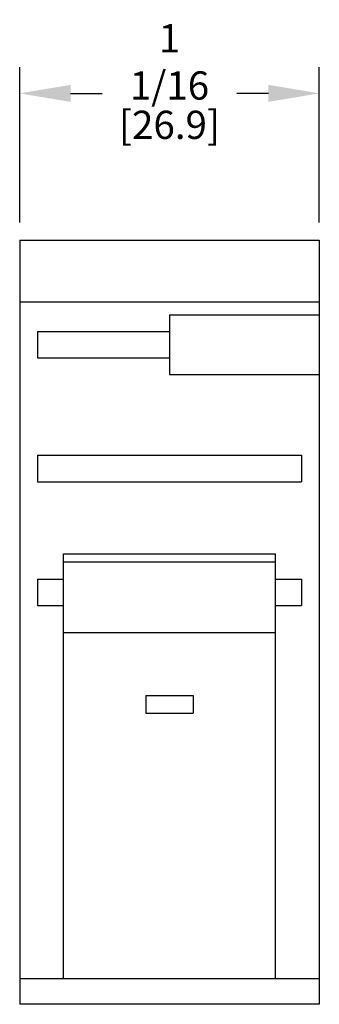
# Model space of a CAD drawing. Extents: x 0 to 21, y 0 to 15.5.
# Drawn here: x 7.5 to 8.5, y 3.8 to 7.3 of the extents above; entities that cross this region are included whole.
import ezdxf

# ---------------------------------------------------------------- set-up
doc = ezdxf.new("R2010")
doc.units = 0
doc.header["$MEASUREMENT"] = 0
doc.layers.get('DEFPOINTS').update_dxf_attribs({"linetype": 'CONTINUOUS'})
doc.layers.add('DIMENS', color=7, linetype='CONTINUOUS')
doc.layers.add('PART', color=7, linetype='CONTINUOUS')
doc.styles.add('ROMANS', font='romans.shx', dxfattribs={"width": 0.75})
doc.dimstyles.new('DWYER_STANDARD', dxfattribs={"dimtxt": 0.1, "dimasz": 0.18, "dimexe": 0.093, "dimexo": 0.0625, "dimgap": 0.09, "dimtad": 0, "dimtih": 1, "dimtoh": 1, "dimdec": 3, "dimrnd": 0.001, "dimzin": 4, "dimdsep": 46, "dimtxsty": 'ROMANS', "dimcen": 0, "dimclrd": 256, "dimclre": 256, "dimclrt": 256, "dimadec": 0, "dimazin": 0, "dimtfac": 1, "dimtdec": 3, "dimtofl": 0, "dimtmove": 0, "dimatfit": 3, "dimfxl": 0, "dimtolj": 1, "dimtzin": 4, "dimarcsym": 0})

# ---------------------------------------------------------------- blocks, each defined once
blk = doc.blocks.new('*D14')
at = {"layer": 'DEFPOINTS', "color": 0}
for p in [(8.5258, 7.057), (7.4658, 6.5377), (8.5258, 6.5377)]:
    blk.add_point(p, dxfattribs=at)
at = {"layer": 'DIMENS', "lineweight": -2}
for p, q in [((7.4658, 6.6002), (7.4658, 7.15)), ((8.5258, 6.6002), (8.5258, 7.15)), ((7.6458, 7.057), (7.7572, 7.057)), ((8.3458, 7.057), (8.2344, 7.057))]:
    blk.add_line(p, q, dxfattribs=at)
at = {"layer": 'DIMENS'}
for points in [[(7.6458, 7.087), (7.6458, 7.027), (7.4658, 7.057)], [(8.3458, 7.087), (8.3458, 7.027), (8.5258, 7.057)]]:
    blk.add_solid(points, dxfattribs=at)
at = {"layer": 'DIMENS', "char_height": 0.1, "attachment_point": 5, "style": 'ROMANS'}
for s, insert in [('\\A1;1 1/16', (7.9958, 7.1682)), ('\\A1;[26.9]', (7.9958, 6.9458))]:
    blk.add_mtext(s, dxfattribs=dict(at, insert=insert))

msp = doc.modelspace()

# ---------------------------------------------------------------- linework, layer by layer
at = {"layer": 'PART', "color": 7}
for p, q in [((7.4658185, 6.5377037), (7.4658185, 3.8377037)), ((7.4658185, 6.5377037), (8.5258185, 6.5377037)), ((8.5258185, 6.5377037), (8.5258185, 3.8377037)), ((7.4658185, 6.3200574), (8.5258185, 6.3200574)), ((7.9958185, 6.2740764), (7.9958185, 6.0634675)), ((7.9958185, 6.2740764), (8.5258185, 6.2740764)), ((7.5283185, 6.2156469), (7.9958185, 6.2156469)), ((7.5283185, 6.2156469), (7.5283185, 6.1218969)), ((7.5283185, 6.1218969), (7.9958185, 6.1218969)), ((7.9958185, 6.0634675), (8.5258185, 6.0634675)), ((7.5283185, 5.7781469), (8.4633185, 5.7781469)), ((7.5283185, 5.7781469), (7.5283185, 5.6843969)), ((8.4633185, 5.7781469), (8.4633185, 5.6843969)), ((7.5283185, 5.6843969), (8.4633185, 5.6843969)), ((7.6208185, 5.4292037), (8.3708185, 5.4292037)), ((7.6208185, 3.9292037), (7.6208185, 5.4292037)), ((8.3708185, 3.9292037), (8.3708185, 5.4292037)), ((7.6208185, 5.4012529), (8.3708185, 5.4012529)), ((7.5283185, 5.3406469), (7.6208185, 5.3406469)), ((7.5283185, 5.3406469), (7.5283185, 5.2468969)), ((8.3708185, 5.3406469), (8.4633185, 5.3406469)), ((8.4633185, 5.3406469), (8.4633185, 5.2468969)), ((7.5283185, 5.2468969), (7.6208185, 5.2468969)), ((8.3708185, 5.2468969), (8.4633185, 5.2468969)), ((7.6208185, 5.1512529), (8.3708185, 5.1512529)), ((7.9119659, 4.9292037), (8.0796712, 4.9292037)), ((7.9119659, 4.9292037), (7.9119659, 4.8667037)), ((8.0796712, 4.9292037), (8.0796712, 4.8667037)), ((7.9119659, 4.8667037), (8.0796712, 4.8667037)), ((7.4658185, 3.9292037), (8.5258185, 3.9292037)), ((8.5258185, 3.8377037), (7.4658185, 3.8377037))]:
    msp.add_line(p, q, dxfattribs=at)

# ---------------------------------------------------------------- dimensions: what is measured, and where the dimension line sits
at = {"layer": 'DIMENS', "color": 7}
dim = msp.add_linear_dim(base=(8.5258185, 7.0570321), p1=(7.4658185, 6.5377037), p2=(8.5258185, 6.5377037), dimstyle='DWYER_STANDARD', override={"dimgap": 0.035, "dimdec": 6, "dimlunit": 5, "dimpost": '\\X', "dimtdec": 6, "dimfrac": 2}, dxfattribs=at)
dim.commit()
dim.dimension.update_dxf_attribs({"geometry": '*D14', "text_midpoint": (7.9958185, 7.0570321)})

doc.saveas('drawing.dxf')
